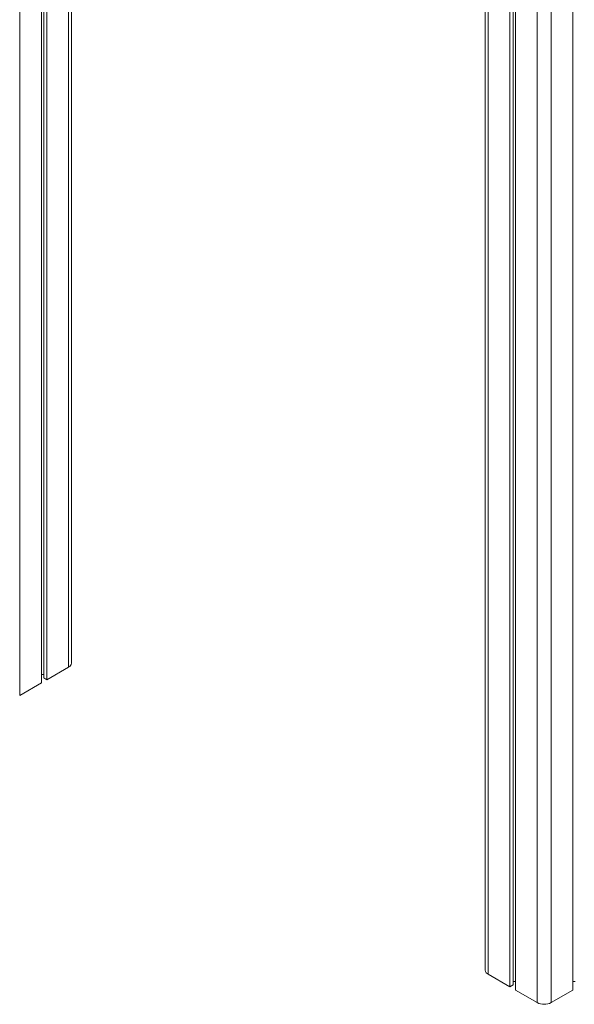
# Model space of a CAD drawing. Units: millimetres. Extents: x -31384 to 18021, y -9631 to 10346.
# Drawn here: x -601 to -40, y -7192 to -6197 of the extents above; entities that cross this region are included whole.
import ezdxf

# ---------------------------------------------------------------- set-up
doc = ezdxf.new("R2010")
doc.units = ezdxf.units.MM

msp = doc.modelspace()

# ---------------------------------------------------------------- linework, layer by layer
at = {"color": 7, "linetype": 'Continuous', "lineweight": 15}
for p, q in [((-579.31, -5498.87), (-579.31, -6866.96)), ((-576.93, -5500.25), (-576.93, -6861.81)), ((-573.65, -5502.14), (-573.65, -6863.7)), ((-548.8, -6846.96), (-548.8, -5516.48)), ((-130.4, -5625.22), (-130.4, -7157.19)), ((-105.55, -5655.72), (-105.55, -7173.93)), ((-102.27, -5659.74), (-102.27, -7172.04)), ((-99.89, -5662.66), (-99.89, -7177.2)), ((-41.91, -5767.12), (-41.91, -7177.2)), ((-573.65, -6863.7), (-551.73, -6851.04)), ((-579.31, -6858.34), (-576.93, -6858.34)), ((-576.93, -6861.81), (-573.65, -6863.7)), ((-601.23, -6879.62), (-579.31, -6866.96)), ((-127.47, -7161.28), (-105.55, -7173.93)), ((-102.27, -7168.57), (-99.89, -7168.57)), ((-41.91, -7168.57), (-39.53, -7168.57)), ((-105.55, -7173.93), (-102.27, -7172.04)), ((-99.89, -7177.2), (-77.97, -7189.85)), ((-63.83, -7189.85), (-41.91, -7177.2))]:
    msp.add_line(p, q, dxfattribs=at)
at = {"color": 8, "linetype": 'Continuous', "lineweight": 15}
for p, q in [((-551.73, -5514.79), (-551.73, -6851.04)), ((-127.47, -5628.81), (-127.47, -7161.28)), ((-77.97, -5752), (-77.97, -7189.85)), ((-63.83, -5763.62), (-63.83, -7189.85)), ((-601.23, -5772.94), (-601.23, -6879.62))]:
    msp.add_line(p, q, dxfattribs=at)
at = {"color": 7, "linetype": 'Continuous', "lineweight": 15}
for centre, radius, start, end in [((-553.81, -6846.46), 5.03, 294.37466, 354.3052), ((-125.39, -7156.7), 5.03, 185.6948, 245.62534), ((-70.9, -7176.2), 15.37, 242.60967, 297.39033)]:
    msp.add_arc(centre, radius, start, end, dxfattribs=at)

doc.saveas('drawing.dxf')
